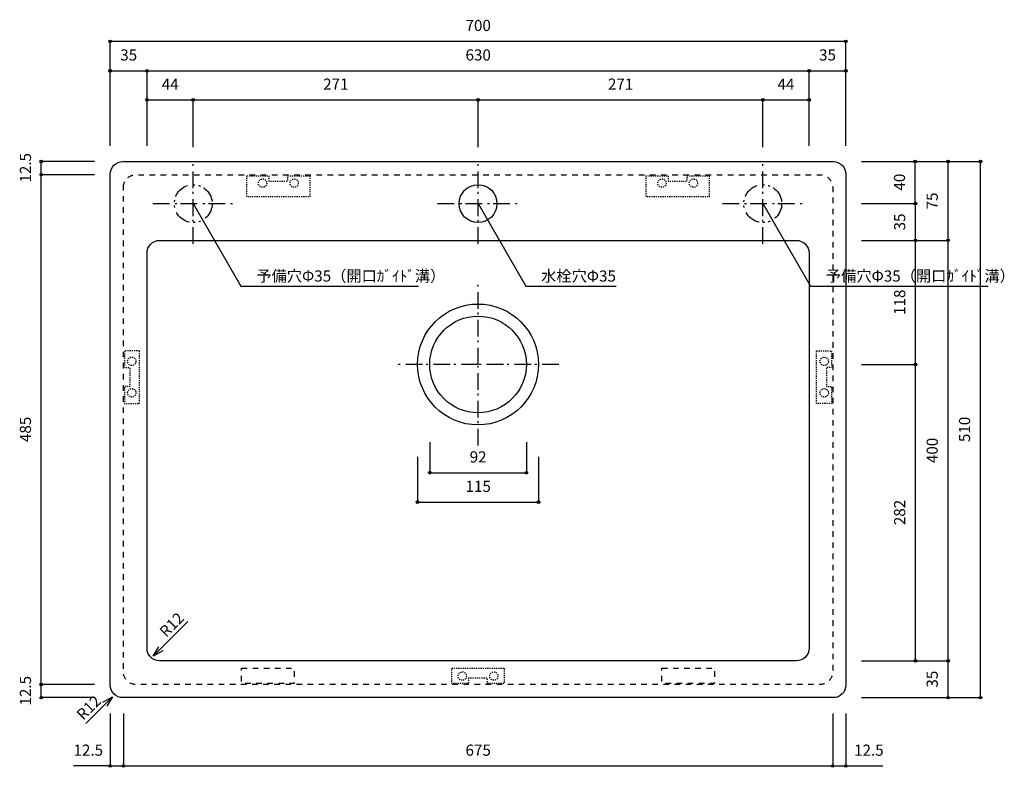
# Model space of a CAD drawing. Extents: x -107 to 11746, y -288 to 117.
# Drawn here: x -56 to 131, y -167 to -25 of the extents above; entities that cross this region are included whole.
import ezdxf
from ezdxf.enums import TextEntityAlignment as Align

# ---------------------------------------------------------------- set-up
doc = ezdxf.new("R2010")
doc.units = 0
doc.header["$PDMODE"] = 1
doc.header["$PDSIZE"] = -2
for name, pattern in [('______-11', [2.116531, 1.058062, -1.058469]), ('______-12', [5.291537, 3.175, -1.058075, 0.352692, -0.705771]), ('______-13', [6.35, 3.175, -1.058075, 0.352692, -0.705771, 0.352692, -0.705771])]:
    doc.linetypes.add(name, pattern=pattern)
doc.layers.get('DEFPOINTS').update_dxf_attribs({"linetype": 'CONTINUOUS'})
for name, color, linetype in [('__', 7, 'CONTINUOUS'), ('__-1', 7, 'CONTINUOUS'), ('__-_____', 1, 'CONTINUOUS')]:
    doc.layers.add(name, color=color, linetype=linetype)
doc.styles.add('YUGOTHIC_MEDIUM', font='txt', dxfattribs={"bigfont": 'YuGothic Medium'})

# ---------------------------------------------------------------- blocks, each defined once
blk = doc.blocks.new('___-40')
at = {"layer": '__-1', "color": 0, "linetype": 'CONTINUOUS'}
for p, q in [((103.99, -66.76), (114.25, -66.76)), ((114.25, -90.36), (114.25, -66.76)), ((103.99, -90.36), (114.25, -90.36))]:
    blk.add_line(p, q, dxfattribs=at)
for centre in [(114.25, -66.76), (114.25, -90.36)]:
    blk.add_circle(centre, 0.25, dxfattribs=at)
at = {"layer": 'DEFPOINTS', "color": 0}
for p in [(100.99, -66.76), (100.99, -90.36), (114.25, -90.36)]:
    blk.add_point(p, dxfattribs=at)
at = {"layer": '__-1', "color": 0, "style": 'YUGOTHIC_MEDIUM'}
blk.add_text('118', height=2.124, rotation=90, dxfattribs=at).set_placement((110.18, -80.94), align=Align.TOP_LEFT)
blk = doc.blocks.new('___-41')
at = {"layer": '__-1', "color": 0, "linetype": 'CONTINUOUS'}
for p, q in [((103.99, -90.36), (114.25, -90.36)), ((114.25, -146.76), (114.25, -90.36)), ((103.99, -146.76), (114.25, -146.76))]:
    blk.add_line(p, q, dxfattribs=at)
for centre in [(114.25, -90.36), (114.25, -146.76)]:
    blk.add_circle(centre, 0.25, dxfattribs=at)
at = {"layer": 'DEFPOINTS', "color": 0}
for p in [(100.99, -90.36), (100.99, -146.76), (114.25, -146.76)]:
    blk.add_point(p, dxfattribs=at)
at = {"layer": '__-1', "color": 0, "style": 'YUGOTHIC_MEDIUM'}
blk.add_text('282', height=2.124, rotation=90, dxfattribs=at).set_placement((110.18, -120.94), align=Align.TOP_LEFT)
blk = doc.blocks.new('___-42')
at = {"layer": '__-1', "color": 0, "linetype": 'CONTINUOUS'}
for p, q in [((103.99, -66.76), (120.45, -66.76)), ((120.45, -146.76), (120.45, -66.76)), ((103.99, -146.76), (120.45, -146.76))]:
    blk.add_line(p, q, dxfattribs=at)
for centre in [(120.45, -66.76), (120.45, -146.76)]:
    blk.add_circle(centre, 0.25, dxfattribs=at)
at = {"layer": 'DEFPOINTS', "color": 0}
for p in [(100.99, -66.76), (100.99, -146.76), (120.45, -146.76)]:
    blk.add_point(p, dxfattribs=at)
at = {"layer": '__-1', "color": 0, "style": 'YUGOTHIC_MEDIUM'}
blk.add_text('400', height=2.124, rotation=90, dxfattribs=at).set_placement((116.37, -109.14), align=Align.TOP_LEFT)
blk = doc.blocks.new('___-43')
at = {"layer": '__-1', "color": 0, "linetype": 'CONTINUOUS'}
for p, q in [((103.99, -146.76), (120.45, -146.76)), ((120.45, -153.76), (120.45, -146.76)), ((103.99, -153.76), (120.45, -153.76))]:
    blk.add_line(p, q, dxfattribs=at)
for centre in [(120.45, -146.76), (120.45, -153.76)]:
    blk.add_circle(centre, 0.25, dxfattribs=at)
at = {"layer": 'DEFPOINTS', "color": 0}
for p in [(100.99, -146.76), (100.99, -153.76), (120.45, -153.76)]:
    blk.add_point(p, dxfattribs=at)
at = {"layer": '__-1', "color": 0, "style": 'YUGOTHIC_MEDIUM'}
blk.add_text('35', height=2.124, rotation=90, dxfattribs=at).set_placement((116.37, -151.86), align=Align.TOP_LEFT)
blk = doc.blocks.new('___-44')
at = {"layer": '__-1', "color": 0, "linetype": 'CONTINUOUS'}
for p, q in [((103.99, -51.76), (126.61, -51.76)), ((126.61, -153.76), (126.61, -51.76)), ((103.99, -153.76), (126.61, -153.76))]:
    blk.add_line(p, q, dxfattribs=at)
for centre in [(126.61, -51.76), (126.61, -153.76)]:
    blk.add_circle(centre, 0.25, dxfattribs=at)
at = {"layer": 'DEFPOINTS', "color": 0}
for p in [(100.99, -51.76), (100.99, -153.76), (126.61, -153.76)]:
    blk.add_point(p, dxfattribs=at)
at = {"layer": '__-1', "color": 0, "style": 'YUGOTHIC_MEDIUM'}
blk.add_text('510', height=2.124, rotation=90, dxfattribs=at).set_placement((122.53, -105.14), align=Align.TOP_LEFT)
blk = doc.blocks.new('___-45')
at = {"layer": '__-1', "color": 0, "linetype": 'CONTINUOUS'}
for p, q in [((103.99, -51.76), (120.45, -51.76)), ((120.45, -66.76), (120.45, -51.76)), ((103.99, -66.76), (120.45, -66.76))]:
    blk.add_line(p, q, dxfattribs=at)
for centre in [(120.45, -51.76), (120.45, -66.76)]:
    blk.add_circle(centre, 0.25, dxfattribs=at)
at = {"layer": 'DEFPOINTS', "color": 0}
for p in [(100.99, -51.76), (100.99, -66.76), (120.45, -66.76)]:
    blk.add_point(p, dxfattribs=at)
at = {"layer": '__-1', "color": 0, "style": 'YUGOTHIC_MEDIUM'}
blk.add_text('75', height=2.124, rotation=90, dxfattribs=at).set_placement((116.37, -60.86), align=Align.TOP_LEFT)
blk = doc.blocks.new('___-46')
at = {"layer": '__-1', "color": 0, "linetype": 'CONTINUOUS'}
for p, q in [((103.99, -59.76), (114.25, -59.76)), ((114.25, -66.76), (114.25, -59.76)), ((103.99, -66.76), (114.25, -66.76))]:
    blk.add_line(p, q, dxfattribs=at)
for centre in [(114.25, -59.76), (114.25, -66.76)]:
    blk.add_circle(centre, 0.25, dxfattribs=at)
at = {"layer": 'DEFPOINTS', "color": 0}
for p in [(100.99, -59.76), (100.99, -66.76), (114.25, -66.76)]:
    blk.add_point(p, dxfattribs=at)
at = {"layer": '__-1', "color": 0, "style": 'YUGOTHIC_MEDIUM'}
blk.add_text('35', height=2.124, rotation=90, dxfattribs=at).set_placement((110.18, -64.86), align=Align.TOP_LEFT)
blk = doc.blocks.new('___-47')
at = {"layer": '__-1', "color": 0, "linetype": 'CONTINUOUS'}
for p, q in [((103.99, -51.76), (114.21, -51.76)), ((114.21, -59.76), (114.21, -51.76)), ((103.99, -59.76), (114.21, -59.76))]:
    blk.add_line(p, q, dxfattribs=at)
for centre in [(114.21, -51.76), (114.21, -59.76)]:
    blk.add_circle(centre, 0.25, dxfattribs=at)
at = {"layer": 'DEFPOINTS', "color": 0}
for p in [(100.99, -51.76), (100.99, -59.76), (114.21, -59.76)]:
    blk.add_point(p, dxfattribs=at)
at = {"layer": '__-1', "color": 0, "style": 'YUGOTHIC_MEDIUM'}
blk.add_text('40', height=2.124, rotation=90, dxfattribs=at).set_placement((110.14, -57.28), align=Align.TOP_LEFT)
blk = doc.blocks.new('___-48')
at = {"layer": '__-1', "color": 0, "linetype": 'CONTINUOUS'}
for p, q in [((30.99, -49.01), (30.99, -40.03)), ((30.99, -40.03), (85.19, -40.03)), ((85.19, -49.01), (85.19, -40.03))]:
    blk.add_line(p, q, dxfattribs=at)
for centre in [(30.99, -40.03), (85.19, -40.03)]:
    blk.add_circle(centre, 0.25, dxfattribs=at)
at = {"layer": 'DEFPOINTS', "color": 0}
for p in [(30.99, -40.03), (30.99, -52.01), (85.19, -52.01)]:
    blk.add_point(p, dxfattribs=at)
at = {"layer": '__-1', "color": 0, "style": 'YUGOTHIC_MEDIUM'}
blk.add_text('271', height=2.124, dxfattribs=at).set_placement((55.71, -35.96), align=Align.TOP_LEFT)
blk = doc.blocks.new('___-49')
at = {"layer": '__-1', "color": 0, "linetype": 'CONTINUOUS'}
for p, q in [((93.99, -48.76), (93.99, -34.48)), ((93.99, -34.48), (100.99, -34.48)), ((100.99, -48.76), (100.99, -34.48))]:
    blk.add_line(p, q, dxfattribs=at)
for centre in [(93.99, -34.48), (100.99, -34.48)]:
    blk.add_circle(centre, 0.25, dxfattribs=at)
at = {"layer": 'DEFPOINTS', "color": 0}
for p in [(93.99, -34.48), (93.99, -51.76), (100.99, -51.76)]:
    blk.add_point(p, dxfattribs=at)
at = {"layer": '__-1', "color": 0, "style": 'YUGOTHIC_MEDIUM'}
blk.add_text('35', height=2.124, dxfattribs=at).set_placement((95.9, -30.41), align=Align.TOP_LEFT)
blk = doc.blocks.new('___-50')
at = {"layer": '__-1', "color": 0, "linetype": 'CONTINUOUS'}
for p, q in [((-23.21, -49.01), (-23.21, -40.03)), ((-23.21, -40.03), (30.99, -40.03)), ((30.99, -49.01), (30.99, -40.03))]:
    blk.add_line(p, q, dxfattribs=at)
for centre in [(-23.21, -40.03), (30.99, -40.03)]:
    blk.add_circle(centre, 0.25, dxfattribs=at)
at = {"layer": 'DEFPOINTS', "color": 0}
for p in [(-23.21, -40.03), (-23.21, -52.01), (30.99, -52.01)]:
    blk.add_point(p, dxfattribs=at)
at = {"layer": '__-1', "color": 0, "style": 'YUGOTHIC_MEDIUM'}
blk.add_text('271', height=2.124, dxfattribs=at).set_placement((1.51, -35.96), align=Align.TOP_LEFT)
blk = doc.blocks.new('___-51')
at = {"layer": '__-1', "color": 0, "linetype": 'CONTINUOUS'}
for p, q in [((98.49, -156.76), (98.49, -166.76)), ((100.99, -156.76), (100.99, -166.76)), ((98.49, -166.76), (100.99, -166.76)), ((100.99, -166.76), (108.05, -166.76))]:
    blk.add_line(p, q, dxfattribs=at)
for centre in [(98.49, -166.76), (100.99, -166.76)]:
    blk.add_circle(centre, 0.25, dxfattribs=at)
at = {"layer": 'DEFPOINTS', "color": 0}
for p in [(98.49, -153.76), (100.99, -153.76), (98.49, -166.76)]:
    blk.add_point(p, dxfattribs=at)
at = {"layer": '__-1', "color": 0, "style": 'YUGOTHIC_MEDIUM'}
blk.add_text('12.5', height=2.124, dxfattribs=at).set_placement((102.56, -162.69), align=Align.TOP_LEFT)
blk = doc.blocks.new('___-52')
at = {"layer": '__-1', "color": 0, "linetype": 'CONTINUOUS'}
for p, q in [((-36.51, -156.76), (-36.51, -166.76)), ((98.49, -156.76), (98.49, -166.76)), ((-36.51, -166.76), (98.49, -166.76))]:
    blk.add_line(p, q, dxfattribs=at)
for centre in [(-36.51, -166.76), (98.49, -166.76)]:
    blk.add_circle(centre, 0.25, dxfattribs=at)
at = {"layer": 'DEFPOINTS', "color": 0}
for p in [(-36.51, -153.76), (98.49, -153.76), (-36.51, -166.76)]:
    blk.add_point(p, dxfattribs=at)
at = {"layer": '__-1', "color": 0, "style": 'YUGOTHIC_MEDIUM'}
blk.add_text('675', height=2.124, dxfattribs=at).set_placement((28.61, -162.69), align=Align.TOP_LEFT)
blk = doc.blocks.new('___-53')
at = {"layer": '__-1', "color": 0, "linetype": 'CONTINUOUS'}
for p, q in [((-39.01, -156.76), (-39.01, -166.76)), ((-36.51, -156.76), (-36.51, -166.76)), ((-39.01, -166.76), (-46, -166.76)), ((-39.01, -166.76), (-36.51, -166.76))]:
    blk.add_line(p, q, dxfattribs=at)
for centre in [(-39.01, -166.76), (-36.51, -166.76)]:
    blk.add_circle(centre, 0.25, dxfattribs=at)
at = {"layer": 'DEFPOINTS', "color": 0}
for p in [(-39.01, -153.76), (-36.51, -153.76), (-39.01, -166.76)]:
    blk.add_point(p, dxfattribs=at)
at = {"layer": '__-1', "color": 0, "style": 'YUGOTHIC_MEDIUM'}
blk.add_text('12.5', height=2.124, dxfattribs=at).set_placement((-46, -162.69), align=Align.TOP_LEFT)
blk = doc.blocks.new('___-54')
at = {"layer": '__-1', "color": 0, "linetype": 'CONTINUOUS'}
for p, q in [((-39.01, -48.76), (-39.01, -34.48)), ((-39.01, -34.48), (-32.01, -34.48)), ((-32.01, -48.76), (-32.01, -34.48))]:
    blk.add_line(p, q, dxfattribs=at)
for centre in [(-39.01, -34.48), (-32.01, -34.48)]:
    blk.add_circle(centre, 0.25, dxfattribs=at)
at = {"layer": 'DEFPOINTS', "color": 0}
for p in [(-39.01, -34.48), (-39.01, -51.76), (-32.01, -51.76)]:
    blk.add_point(p, dxfattribs=at)
at = {"layer": '__-1', "color": 0, "style": 'YUGOTHIC_MEDIUM'}
blk.add_text('35', height=2.124, dxfattribs=at).set_placement((-37.1, -30.41), align=Align.TOP_LEFT)
blk = doc.blocks.new('___-55')
at = {"layer": '__-1', "color": 0, "linetype": 'CONTINUOUS'}
for p, q in [((-32.01, -48.76), (-32.01, -34.48)), ((-32.01, -34.48), (93.99, -34.48)), ((93.99, -48.76), (93.99, -34.48))]:
    blk.add_line(p, q, dxfattribs=at)
for centre in [(-32.01, -34.48), (93.99, -34.48)]:
    blk.add_circle(centre, 0.25, dxfattribs=at)
at = {"layer": 'DEFPOINTS', "color": 0}
for p in [(-32.01, -34.48), (-32.01, -51.76), (93.99, -51.76)]:
    blk.add_point(p, dxfattribs=at)
at = {"layer": '__-1', "color": 0, "style": 'YUGOTHIC_MEDIUM'}
blk.add_text('630', height=2.124, dxfattribs=at).set_placement((28.61, -30.41), align=Align.TOP_LEFT)
blk = doc.blocks.new('___-56')
at = {"layer": '__-1', "color": 0, "linetype": 'CONTINUOUS'}
for p, q in [((-39.01, -48.76), (-39.01, -28.88)), ((-39.01, -28.88), (100.99, -28.88)), ((100.99, -48.76), (100.99, -28.88))]:
    blk.add_line(p, q, dxfattribs=at)
for centre in [(-39.01, -28.88), (100.99, -28.88)]:
    blk.add_circle(centre, 0.25, dxfattribs=at)
at = {"layer": 'DEFPOINTS', "color": 0}
for p in [(-39.01, -28.88), (-39.01, -51.76), (100.99, -51.76)]:
    blk.add_point(p, dxfattribs=at)
at = {"layer": '__-1', "color": 0, "style": 'YUGOTHIC_MEDIUM'}
blk.add_text('700', height=2.124, dxfattribs=at).set_placement((28.61, -24.8), align=Align.TOP_LEFT)
blk = doc.blocks.new('___-57')
at = {"layer": '__-1', "color": 0, "linetype": 'CONTINUOUS'}
for p, q in [((21.79, -105.16), (21.79, -110.96)), ((40.19, -105.16), (40.19, -110.96)), ((21.79, -110.96), (40.19, -110.96))]:
    blk.add_line(p, q, dxfattribs=at)
for centre in [(21.79, -110.96), (40.19, -110.96)]:
    blk.add_circle(centre, 0.25, dxfattribs=at)
at = {"layer": 'DEFPOINTS', "color": 0}
for p in [(21.79, -102.16), (40.19, -102.16), (21.79, -110.96)]:
    blk.add_point(p, dxfattribs=at)
at = {"layer": '__-1', "color": 0, "style": 'YUGOTHIC_MEDIUM'}
blk.add_text('92', height=2.124, dxfattribs=at).set_placement((29.4, -106.89), align=Align.TOP_LEFT)
blk = doc.blocks.new('___-58')
at = {"layer": '__-1', "color": 0, "linetype": 'CONTINUOUS'}
for p, q in [((19.49, -107.96), (19.49, -116.56)), ((42.49, -107.96), (42.49, -116.56)), ((19.49, -116.56), (42.49, -116.56))]:
    blk.add_line(p, q, dxfattribs=at)
for centre in [(19.49, -116.56), (42.49, -116.56)]:
    blk.add_circle(centre, 0.25, dxfattribs=at)
at = {"layer": 'DEFPOINTS', "color": 0}
for p in [(19.49, -104.96), (42.49, -104.96), (19.49, -116.56)]:
    blk.add_point(p, dxfattribs=at)
at = {"layer": '__-1', "color": 0, "style": 'YUGOTHIC_MEDIUM'}
blk.add_text('115', height=2.124, dxfattribs=at).set_placement((28.61, -112.49), align=Align.TOP_LEFT)
blk = doc.blocks.new('____-25')
at = {"layer": '__-_____', "color": 17, "linetype": '______-11', "flags": 128}
blk.add_lwpolyline([(-590.05, 453.4), (-569.05, 453.4), (-569.05, 448.4), (-551.05, 448.4), (-551.05, 453.4), (-530.05, 453.4), (-530.05, 433.4), (-590.05, 433.4)], close=True, dxfattribs=at)
at = {"layer": '__-_____', "color": 17, "linetype": '______-11'}
for centre in [(-575.05, 446.4), (-545.05, 446.4)]:
    blk.add_circle(centre, 4, dxfattribs=at)
blk = doc.blocks.new('____-26')
at = {"layer": '__-_____', "color": 17, "linetype": '______-11', "flags": 128}
blk.add_lwpolyline([(-692.05, 286.9), (-706.55, 286.9), (-706.55, 270.9), (-701.55, 270.9), (-701.55, 252.9), (-706.55, 252.9), (-706.55, 236.9), (-692.05, 236.9)], close=True, dxfattribs=at)
at = {"layer": '__-_____', "color": 17, "linetype": '______-11'}
for centre in [(-699.55, 276.9), (-699.55, 246.9)]:
    blk.add_circle(centre, 4, dxfattribs=at)
blk = doc.blocks.new('____-27')
at = {"layer": '__-_____', "color": 17, "linetype": '______-11', "flags": 128}
blk.add_lwpolyline([(-345.05, -15.1), (-345.05, -29.6), (-361.05, -29.6), (-361.05, -24.6), (-379.05, -24.6), (-379.05, -29.6), (-395.05, -29.6), (-395.05, -15.1)], close=True, dxfattribs=at)
at = {"layer": '__-_____', "color": 17, "linetype": '______-11'}
for centre in [(-385.05, -22.6), (-355.05, -22.6)]:
    blk.add_circle(centre, 4, dxfattribs=at)
blk = doc.blocks.new('____-28')
at = {"layer": '__-_____', "color": 17, "linetype": '______-11', "flags": 128}
blk.add_lwpolyline([(-48.05, 286.9), (-33.55, 286.9), (-33.55, 270.9), (-38.55, 270.9), (-38.55, 252.9), (-33.55, 252.9), (-33.55, 236.9), (-48.05, 236.9)], close=True, dxfattribs=at)
at = {"layer": '__-_____', "color": 17, "linetype": '______-11'}
for centre in [(-40.55, 276.9), (-40.55, 246.9)]:
    blk.add_circle(centre, 4, dxfattribs=at)
blk = doc.blocks.new('____-29')
at = {"layer": '__-_____', "color": 17, "linetype": '______-11', "flags": 128}
blk.add_lwpolyline([(-210.05, 453.4), (-189.05, 453.4), (-189.05, 448.4), (-171.05, 448.4), (-171.05, 453.4), (-150.05, 453.4), (-150.05, 433.4), (-210.05, 433.4)], close=True, dxfattribs=at)
at = {"layer": '__-_____', "color": 17, "linetype": '______-11'}
for centre in [(-195.05, 446.4), (-165.05, 446.4)]:
    blk.add_circle(centre, 4, dxfattribs=at)
blk = doc.blocks.new('___-59')
at = {"layer": '__-1', "color": 0, "linetype": 'CONTINUOUS'}
for p, q in [((-42.01, -54.26), (-52.13, -54.26)), ((-52.13, -151.26), (-52.13, -54.26)), ((-42.01, -151.26), (-52.13, -151.26))]:
    blk.add_line(p, q, dxfattribs=at)
for centre in [(-52.13, -54.26), (-52.13, -151.26)]:
    blk.add_circle(centre, 0.25, dxfattribs=at)
at = {"layer": 'DEFPOINTS', "color": 0}
for p in [(-39.01, -54.26), (-52.13, -151.26), (-39.01, -151.26)]:
    blk.add_point(p, dxfattribs=at)
at = {"layer": '__-1', "color": 0, "style": 'YUGOTHIC_MEDIUM'}
blk.add_text('485', height=2.124, rotation=90, dxfattribs=at).set_placement((-56.21, -105.14), align=Align.TOP_LEFT)
blk = doc.blocks.new('___-60')
at = {"layer": '__-1', "color": 0, "linetype": 'CONTINUOUS'}
for p, q in [((-42.01, -151.26), (-52.13, -151.26)), ((-52.13, -153.76), (-52.13, -151.26)), ((-42.01, -153.76), (-52.13, -153.76))]:
    blk.add_line(p, q, dxfattribs=at)
for centre in [(-52.13, -151.26), (-52.13, -153.76)]:
    blk.add_circle(centre, 0.25, dxfattribs=at)
at = {"layer": 'DEFPOINTS', "color": 0}
for p in [(-39.01, -151.26), (-52.13, -153.76), (-39.01, -153.76)]:
    blk.add_point(p, dxfattribs=at)
at = {"layer": '__-1', "color": 0, "style": 'YUGOTHIC_MEDIUM'}
blk.add_text('12.5', height=2.124, rotation=90, dxfattribs=at).set_placement((-56.21, -155.26), align=Align.TOP_LEFT)
blk = doc.blocks.new('___-61')
at = {"layer": '__-1', "color": 0, "linetype": 'CONTINUOUS'}
for p, q in [((-42.01, -51.76), (-52.13, -51.76)), ((-52.13, -54.26), (-52.13, -51.76)), ((-42.01, -54.26), (-52.13, -54.26))]:
    blk.add_line(p, q, dxfattribs=at)
for centre in [(-52.13, -51.76), (-52.13, -54.26)]:
    blk.add_circle(centre, 0.25, dxfattribs=at)
at = {"layer": 'DEFPOINTS', "color": 0}
for p in [(-39.01, -51.76), (-52.13, -54.26), (-39.01, -54.26)]:
    blk.add_point(p, dxfattribs=at)
at = {"layer": '__-1', "color": 0, "style": 'YUGOTHIC_MEDIUM'}
blk.add_text('12.5', height=2.124, rotation=90, dxfattribs=at).set_placement((-56.21, -55.76), align=Align.TOP_LEFT)
blk = doc.blocks.new('___-62')
at = {"layer": '__-1', "color": 0, "linetype": 'CONTINUOUS'}
for p, q in [((-32.01, -48.76), (-32.01, -40.03)), ((-32.01, -40.03), (-23.21, -40.03)), ((-23.21, -49.01), (-23.21, -40.03))]:
    blk.add_line(p, q, dxfattribs=at)
for centre in [(-32.01, -40.03), (-23.21, -40.03)]:
    blk.add_circle(centre, 0.25, dxfattribs=at)
at = {"layer": 'DEFPOINTS', "color": 0}
for p in [(-32.01, -40.03), (-32.01, -51.76), (-23.21, -52.01)]:
    blk.add_point(p, dxfattribs=at)
at = {"layer": '__-1', "color": 0, "style": 'YUGOTHIC_MEDIUM'}
blk.add_text('44', height=2.124, dxfattribs=at).set_placement((-29.2, -35.96), align=Align.TOP_LEFT)
blk = doc.blocks.new('___-63')
at = {"layer": '__-1', "color": 0, "linetype": 'CONTINUOUS'}
for p, q in [((85.19, -49.01), (85.19, -40.03)), ((85.19, -40.03), (93.99, -40.03)), ((93.99, -48.76), (93.99, -40.03))]:
    blk.add_line(p, q, dxfattribs=at)
for centre in [(85.19, -40.03), (93.99, -40.03)]:
    blk.add_circle(centre, 0.25, dxfattribs=at)
at = {"layer": 'DEFPOINTS', "color": 0}
for p in [(85.19, -40.03), (85.19, -52.01), (93.99, -51.76)]:
    blk.add_point(p, dxfattribs=at)
at = {"layer": '__-1', "color": 0, "style": 'YUGOTHIC_MEDIUM'}
blk.add_text('44', height=2.124, dxfattribs=at).set_placement((88, -35.96), align=Align.TOP_LEFT)

msp = doc.modelspace()

# ---------------------------------------------------------------- linework, layer by layer
at = {"layer": '__-_____', "color": 17, "linetype": '______-12'}
for p, q in [((-23.209, -67.409), (-23.209, -52.009)), ((30.991, -67.409), (30.991, -52.009)), ((85.191, -67.409), (85.191, -52.009)), ((-30.909, -59.764), (-15.509, -59.764)), ((23.291, -59.764), (38.691, -59.764)), ((77.491, -59.764), (92.891, -59.764)), ((30.991, -90.364), (30.991, -74.964)), ((30.991, -90.364), (15.591, -90.364)), ((30.991, -105.764), (30.991, -90.364)), ((46.391, -90.364), (30.991, -90.364))]:
    msp.add_line(p, q, dxfattribs=at)
at = {"layer": '__-_____', "color": 17, "linetype": 'CONTINUOUS'}
for p, q in [((-30.828, -145.86), (-24.262, -139.294)), ((-38.606, -153.598), (-43.678, -158.67))]:
    msp.add_line(p, q, dxfattribs=at)
at = {"layer": '__-_____', "color": 2, "linetype": 'CONTINUOUS', "flags": 128}
for points in [[(-39.009, -54.164, -0.4142136), (-36.609, -51.764), (98.591, -51.764, -0.4142136), (100.991, -54.164), (100.991, -151.364, -0.4142136), (98.591, -153.764), (-36.609, -153.764, -0.4142136), (-39.009, -151.364)], [(-32.009, -69.164, -0.4142136), (-29.609, -66.764), (91.591, -66.764, -0.4142136), (93.991, -69.164), (93.991, -144.364, -0.4142136), (91.591, -146.764), (-29.609, -146.764, -0.4142136), (-32.009, -144.364)]]:
    msp.add_lwpolyline(points, format="xyb", close=True, dxfattribs=at)
at = {"layer": '__-_____', "color": 17, "linetype": '______-11', "flags": 128}
msp.add_lwpolyline([(-36.509, -56.664, -0.4142136), (-34.109, -54.264), (96.091, -54.264, -0.4142136), (98.491, -56.664), (98.491, -148.864, -0.4142136), (96.091, -151.264), (-34.109, -151.264, -0.4142136), (-36.509, -148.864)], format="xyb", close=True, dxfattribs=at)
at = {"layer": '__-_____', "color": 17, "linetype": 'CONTINUOUS', "flags": 128}
for points in [[(-23.209, -59.764), (-14.135, -75.481), (19.668, -75.481)], [(30.991, -59.764), (40.065, -75.481), (57.268, -75.481)], [(85.191, -59.764), (94.265, -75.481), (128.068, -75.481)], [(-29.017, -144.856), (-30.828, -145.86), (-29.762, -144.085)], [(-40.399, -154.633), (-38.606, -153.598), (-39.641, -155.391)]]:
    msp.add_lwpolyline(points, dxfattribs=at)
at = {"layer": '__-_____', "color": 17, "linetype": '______-11', "flags": 128}
for points in [[(-14.009, -148.164), (-4.009, -148.164), (-4.009, -151.064), (-14.009, -151.064)], [(65.991, -148.164), (75.991, -148.164), (75.991, -151.064), (65.991, -151.064)]]:
    msp.add_lwpolyline(points, close=True, dxfattribs=at)
at = {"layer": '__-_____', "color": 17, "linetype": '______-13'}
for centre in [(-23.209, -59.764), (85.191, -59.764)]:
    msp.add_circle(centre, 3.6, dxfattribs=at)
at = {"layer": '__-_____', "color": 2, "linetype": 'CONTINUOUS'}
for centre, radius in [((30.991, -59.764), 3.6), ((30.991, -90.364), 11.5), ((30.991, -90.364), 9.2)]:
    msp.add_circle(centre, radius, dxfattribs=at)

# ---------------------------------------------------------------- block references
at = {"layer": '__', "color": 17, "xscale": 0.2, "yscale": 0.2, "zscale": 0.2}
for name in ['____-25', '____-29', '____-26', '____-28', '____-27']:
    msp.add_blockref(name, (105.001, -145.143), dxfattribs=at)
at = {"layer": '__-1', "color": 1}
for name in ['___-56', '___-54', '___-55', '___-49', '___-62', '___-50', '___-48', '___-63', '___-61', '___-44', '___-45', '___-47', '___-59', '___-46', '___-40', '___-42', '___-41', '___-43', '___-60', '___-53', '___-52', '___-51']:
    msp.add_blockref(name, (0, 0), dxfattribs=at)
at = {"layer": '__-1', "color": 17}
for name in ['___-57', '___-58']:
    msp.add_blockref(name, (0, 0), dxfattribs=at)

# ---------------------------------------------------------------- texts
at = {"layer": '__-_____', "color": 17, "style": 'YUGOTHIC_MEDIUM'}
for s, height, p in [('予備穴Φ35（開口ｶﾞｲﾄﾞ溝）', 2.12402, (-11.199, -72.474)), ('水栓穴Φ35', 2.124, (43.001, -72.474)), ('予備穴Φ35（開口ｶﾞｲﾄﾞ溝）', 2.12402, (97.201, -72.474))]:
    msp.add_text(s, height=height, dxfattribs=at).set_placement(p, align=Align.TOP_LEFT)
for p in [(-29.854, -140.922), (-45.642, -156.706)]:
    msp.add_text('R12', height=2.124, rotation=45, dxfattribs=at).set_placement(p, align=Align.TOP_LEFT)

doc.saveas('drawing.dxf')
